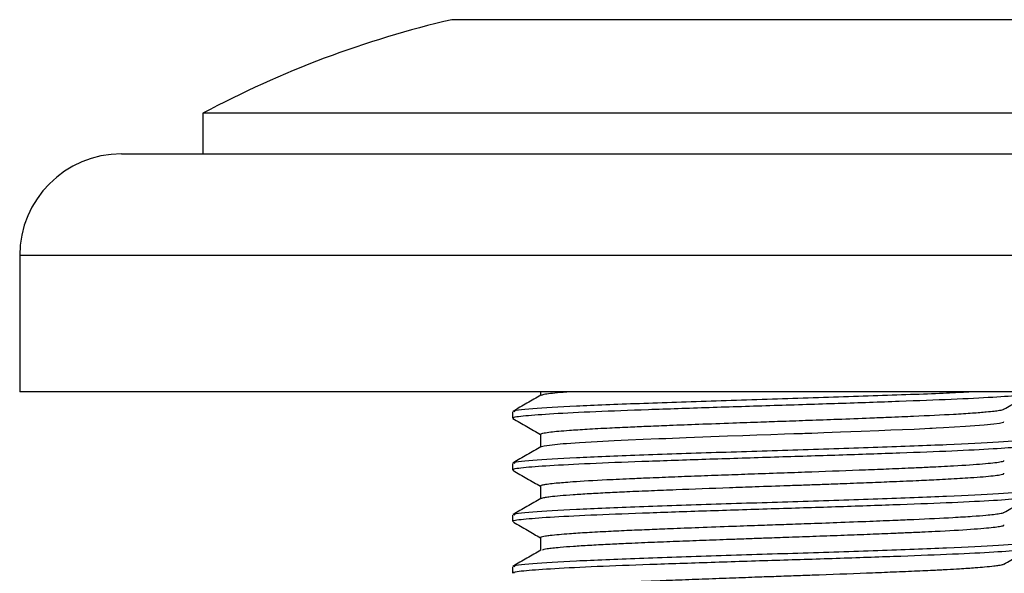
# Model space of a CAD drawing. Units: millimetres. Extents: x 3 to 2496, y 5 to 2495.
# Drawn here: x 1390 to 1439, y 1927 to 1954 of the extents above; entities that cross this region are included whole.
import ezdxf

# ---------------------------------------------------------------- set-up
doc = ezdxf.new("R2010")
doc.units = ezdxf.units.MM

msp = doc.modelspace()

# ---------------------------------------------------------------- linework, layer by layer
at = {"color": 8, "linetype": 'Continuous', "lineweight": 25}
for p, q in [((1442.926, 1954.431), (1411.41, 1954.431)), ((1464.168, 1942.828), (1390.168, 1942.828))]:
    msp.add_line(p, q, dxfattribs=at)
at = {"color": 7, "linetype": 'Continuous', "lineweight": 25}
for p, q in [((1399.168, 1949.828), (1399.168, 1947.828)), ((1455.168, 1949.828), (1399.168, 1949.828)), ((1395.168, 1947.828), (1459.168, 1947.828)), ((1390.168, 1942.828), (1390.168, 1936.128)), ((1464.168, 1936.128), (1390.168, 1936.128)), ((1415.768, 1936.128), (1415.768, 1935.947)), ((1415.768, 1934.029), (1415.768, 1933.407)), ((1415.768, 1931.489), (1415.768, 1930.867)), ((1415.768, 1928.949), (1415.768, 1928.327))]:
    msp.add_line(p, q, dxfattribs=at)
at = {"color": 7, "linetype": 'Continuous', "lineweight": 25, "flags": 128}
msp.add_lwpolyline([(1415.801, 1933.419), (1415.814, 1933.431), (1415.941, 1933.466), (1416.735, 1933.562), (1416.877, 1933.574), (1416.896, 1933.575), (1416.905, 1933.576), (1416.91, 1933.576), (1416.91, 1933.576), (1416.911, 1933.576), (1416.911, 1933.576), (1416.911, 1933.576), (1416.911, 1933.576), (1416.911, 1933.576), (1416.911, 1933.576), (1416.911, 1933.576), (1416.913, 1933.577), (1416.924, 1933.577), (1416.966, 1933.581), (1417.038, 1933.586), (1417.689, 1933.632), (1418.554, 1933.684), (1419.379, 1933.726), (1420.07, 1933.759), (1420.806, 1933.79), (1421.584, 1933.822), (1421.918, 1933.835), (1422.931, 1933.875), (1424.957, 1933.951), (1425.711, 1933.978), (1426.393, 1934.003), (1427.077, 1934.027), (1427.761, 1934.051), (1428.217, 1934.066), (1428.647, 1934.081), (1428.748, 1934.085), (1429.1, 1934.098), (1429.688, 1934.119), (1430.503, 1934.149), (1431.525, 1934.188), (1432.391, 1934.223), (1432.99, 1934.247), (1434.123, 1934.295), (1434.653, 1934.319), (1434.907, 1934.331), (1434.97, 1934.334), (1434.974, 1934.334), (1434.975, 1934.334), (1434.975, 1934.334), (1434.975, 1934.334), (1434.975, 1934.334), (1434.975, 1934.334), (1434.975, 1934.334), (1434.975, 1934.334), (1434.976, 1934.334), (1434.977, 1934.334), (1434.979, 1934.334), (1434.983, 1934.334), (1435.008, 1934.335), (1435.213, 1934.345), (1435.574, 1934.364), (1436.654, 1934.427), (1437.57, 1934.495), (1438.042, 1934.542), (1438.327, 1934.581), (1438.528, 1934.63), (1438.536, 1934.664)], dxfattribs=at)
at = {"color": 7, "linetype": 'Continuous', "lineweight": 25}
for centre, radius, start, end in [((1422.736, 1905.73), 50, 103.0914, 118.1217), ((1395.168, 1942.828), 5, 90, 180)]:
    msp.add_arc(centre, radius, start, end, dxfattribs=at)
for points, knots in [([(1414.516, 1935.141), (1414.479, 1935.152), (1414.297, 1935.206), (1415.255, 1935.3), (1417.345, 1935.431), (1420.527, 1935.557), (1424.337, 1935.688), (1428.461, 1935.814), (1432.387, 1935.946), (1435.325, 1936.047), (1436.473, 1936.109), (1436.82, 1936.128)], [0, 0, 0, 0, 0.0330361, 0.1628255, 0.293401, 0.4231374, 0.5537652, 0.6834524, 0.8141288, 0.9437703, 1, 1, 1, 1]), ([(1415.789, 1935.959), (1415.559, 1935.826), (1415.1, 1935.561), (1414.641, 1935.295), (1414.412, 1935.163)], [0, 0, 0, 0, 0.50089, 1, 1, 1, 1]), ([(1414.474, 1934.823), (1414.451, 1934.832), (1414.34, 1934.876), (1414.952, 1934.953), (1416.298, 1935.053), (1418.384, 1935.158), (1421.011, 1935.256), (1424.024, 1935.359), (1427.237, 1935.461), (1430.446, 1935.56), (1433.444, 1935.665), (1436.05, 1935.763), (1438.114, 1935.867), (1439.423, 1935.969), (1440.009, 1936.043), (1439.893, 1936.085), (1439.87, 1936.093)], [0, 0, 0, 0, 0.022105, 0.102126, 0.181715, 0.26221, 0.341569, 0.421899, 0.501923, 0.581509, 0.662005, 0.741364, 0.821692, 0.90172, 0.981303, 1, 1, 1, 1]), ([(1415.816, 1935.959), (1415.847, 1935.975), (1415.908, 1936.007), (1416.24, 1936.055), (1416.566, 1936.087), (1416.821, 1936.109), (1416.93, 1936.118), (1417.018, 1936.125), (1417.058, 1936.128)], [0, 0, 0, 0, 0.284815, 0.555107, 0.83926, 0.882005, 0.944881, 1, 1, 1, 1]), ([(1438.543, 1935.272), (1438.772, 1935.405), (1439.231, 1935.67), (1439.69, 1935.935), (1439.919, 1936.068)], [0, 0, 0, 0, 0.499976, 1, 1, 1, 1]), ([(1415.793, 1934.029), (1415.786, 1934.035), (1415.756, 1934.059), (1415.916, 1934.1), (1416.223, 1934.148), (1416.649, 1934.191), (1417.226, 1934.237), (1418.044, 1934.291), (1419.069, 1934.347), (1420.102, 1934.396), (1421.093, 1934.437), (1422.202, 1934.482), (1423.588, 1934.536), (1425.102, 1934.592), (1426.495, 1934.642), (1427.746, 1934.685), (1429.01, 1934.729), (1430.455, 1934.782), (1431.753, 1934.832), (1432.792, 1934.874), (1433.5, 1934.903), (1434.654, 1934.952), (1435.882, 1935.012), (1437.004, 1935.083), (1437.645, 1935.134), (1438.071, 1935.178), (1438.359, 1935.219), (1438.531, 1935.25), (1438.529, 1935.27), (1438.529, 1935.272)], [0, 0, 0, 0, 0.013951, 0.057751, 0.096572, 0.129428, 0.164088, 0.209709, 0.257922, 0.296825, 0.326981, 0.361404, 0.405648, 0.454996, 0.494627, 0.525368, 0.561927, 0.603232, 0.651836, 0.680222, 0.703223, 0.723211, 0.801788, 0.848492, 0.891938, 0.923922, 0.954182, 0.994292, 1, 1, 1, 1]), ([(1414.394, 1935.141), (1414.394, 1935.087), (1414.394, 1934.982), (1414.394, 1934.876), (1414.394, 1934.823)], [0, 0, 0, 0, 0.502272, 1, 1, 1, 1]), ([(1414.401, 1934.809), (1414.631, 1934.676), (1415.086, 1934.412), (1415.542, 1934.149), (1415.768, 1934.018)], [0, 0, 0, 0, 0.503578, 1, 1, 1, 1]), ([(1414.516, 1932.601), (1414.479, 1932.612), (1414.297, 1932.666), (1415.255, 1932.76), (1417.345, 1932.891), (1420.526, 1933.017), (1424.339, 1933.148), (1428.452, 1933.274), (1432.422, 1933.406), (1435.888, 1933.531), (1438.42, 1933.663), (1439.826, 1933.773), (1439.801, 1933.843), (1439.791, 1933.871)], [0, 0, 0, 0, 0.025668, 0.126579, 0.228101, 0.32897, 0.430533, 0.531364, 0.632964, 0.73376, 0.835395, 0.936158, 1, 1, 1, 1]), ([(1415.789, 1933.419), (1415.559, 1933.286), (1415.1, 1933.021), (1414.641, 1932.755), (1414.412, 1932.623)], [0, 0, 0, 0, 0.50082, 1, 1, 1, 1]), ([(1414.476, 1932.283), (1414.452, 1932.293), (1414.343, 1932.337), (1414.962, 1932.414), (1416.315, 1932.514), (1418.407, 1932.619), (1421.038, 1932.717), (1424.054, 1932.82), (1427.267, 1932.922), (1430.476, 1933.021), (1433.471, 1933.126), (1436.072, 1933.224), (1438.133, 1933.328), (1439.422, 1933.43), (1440.003, 1933.499), (1439.908, 1933.537), (1439.899, 1933.541)], [0, 0, 0, 0, 0.023061, 0.103837, 0.184204, 0.265469, 0.345585, 0.426697, 0.507475, 0.587839, 0.669105, 0.749222, 0.830332, 0.911113, 0.991475, 1, 1, 1, 1]), ([(1414.394, 1932.601), (1414.394, 1932.547), (1414.394, 1932.442), (1414.394, 1932.336), (1414.394, 1932.283)], [0, 0, 0, 0, 0.502103, 1, 1, 1, 1]), ([(1415.789, 1931.489), (1415.783, 1931.496), (1415.77, 1931.514), (1415.858, 1931.543), (1415.996, 1931.573), (1416.213, 1931.605), (1416.494, 1931.636), (1416.893, 1931.671), (1417.62, 1931.726), (1418.561, 1931.78), (1419.64, 1931.834), (1420.342, 1931.866), (1421.238, 1931.903), (1422.358, 1931.948), (1423.654, 1931.998), (1424.968, 1932.046), (1426.336, 1932.096), (1427.711, 1932.143), (1429.566, 1932.209), (1431.317, 1932.274), (1432.968, 1932.341), (1434.021, 1932.385), (1434.857, 1932.423), (1435.499, 1932.455), (1436.464, 1932.507), (1437.353, 1932.568), (1438.022, 1932.631), (1438.368, 1932.679), (1438.543, 1932.717), (1438.543, 1932.739), (1438.543, 1932.744)], [0, 0, 0, 0, 0.016314, 0.04242, 0.068526, 0.086741, 0.119125, 0.144423, 0.171735, 0.249898, 0.273943, 0.297617, 0.326669, 0.36599, 0.405294, 0.444451, 0.480819, 0.522133, 0.560753, 0.638831, 0.675385, 0.71763, 0.746141, 0.768123, 0.79423, 0.870706, 0.90938, 0.947111, 0.988277, 1, 1, 1, 1]), ([(1414.411, 1932.262), (1414.64, 1932.129), (1415.093, 1931.867), (1415.545, 1931.605), (1415.768, 1931.477)], [0, 0, 0, 0, 0.507408, 1, 1, 1, 1]), ([(1415.799, 1930.879), (1415.809, 1930.886), (1415.832, 1930.901), (1415.916, 1930.921), (1416.044, 1930.946), (1416.272, 1930.978), (1416.706, 1931.021), (1417.347, 1931.071), (1418.135, 1931.121), (1419.026, 1931.169), (1420.051, 1931.219), (1421.175, 1931.266), (1422.826, 1931.332), (1424.561, 1931.397), (1426.427, 1931.465), (1427.687, 1931.508), (1428.782, 1931.546), (1429.642, 1931.577), (1430.648, 1931.614), (1431.769, 1931.657), (1433.027, 1931.709), (1434.182, 1931.757), (1435.121, 1931.8), (1435.827, 1931.837), (1436.388, 1931.869), (1436.975, 1931.907), (1437.545, 1931.951), (1438.03, 1931.997), (1438.367, 1932.044), (1438.56, 1932.086), (1438.54, 1932.114), (1438.533, 1932.124)], [0, 0, 0, 0, 0.016621, 0.036421, 0.047953, 0.07514, 0.114867, 0.155145, 0.19459, 0.234035, 0.270304, 0.312349, 0.351105, 0.429843, 0.466022, 0.511729, 0.537071, 0.560068, 0.586366, 0.625798, 0.662053, 0.706917, 0.744799, 0.769163, 0.795459, 0.821755, 0.859299, 0.898491, 0.934588, 0.974917, 1, 1, 1, 1]), ([(1414.516, 1930.061), (1414.479, 1930.072), (1414.297, 1930.126), (1415.255, 1930.22), (1417.345, 1930.351), (1420.526, 1930.477), (1424.339, 1930.608), (1428.452, 1930.734), (1432.422, 1930.866), (1435.888, 1930.991), (1438.42, 1931.123), (1439.827, 1931.233), (1439.801, 1931.303), (1439.791, 1931.331)], [0, 0, 0, 0, 0.0256516, 0.1265628, 0.2280851, 0.3289551, 0.4305181, 0.5313498, 0.6329506, 0.7337468, 0.8353825, 0.936146, 1, 1, 1, 1]), ([(1415.789, 1930.879), (1415.559, 1930.746), (1415.1, 1930.481), (1414.641, 1930.215), (1414.412, 1930.083)], [0, 0, 0, 0, 0.500749, 1, 1, 1, 1]), ([(1414.478, 1929.743), (1414.453, 1929.753), (1414.346, 1929.797), (1414.971, 1929.875), (1416.332, 1929.975), (1418.429, 1930.08), (1421.065, 1930.177), (1424.083, 1930.281), (1427.298, 1930.383), (1430.505, 1930.482), (1433.497, 1930.587), (1436.094, 1930.685), (1438.146, 1930.789), (1439.44, 1930.891), (1440.015, 1930.964), (1439.896, 1931.006), (1439.875, 1931.013)], [0, 0, 0, 0, 0.02358, 0.103575, 0.183194, 0.263687, 0.34304, 0.423391, 0.503389, 0.583006, 0.663498, 0.742852, 0.823202, 0.903202, 0.982817, 1, 1, 1, 1]), ([(1438.542, 1930.191), (1438.771, 1930.324), (1439.23, 1930.59), (1439.689, 1930.855), (1439.919, 1930.988)], [0, 0, 0, 0, 0.499962, 1, 1, 1, 1]), ([(1414.394, 1930.061), (1414.394, 1930.007), (1414.394, 1929.902), (1414.394, 1929.796), (1414.394, 1929.743)], [0, 0, 0, 0, 0.501933, 1, 1, 1, 1]), ([(1415.793, 1928.949), (1415.785, 1928.955), (1415.762, 1928.973), (1415.852, 1929.001), (1416.004, 1929.035), (1416.263, 1929.071), (1416.647, 1929.11), (1417.24, 1929.158), (1418.031, 1929.21), (1419.033, 1929.265), (1420.079, 1929.315), (1421.1, 1929.358), (1422.233, 1929.403), (1423.598, 1929.456), (1425.115, 1929.512), (1426.52, 1929.563), (1427.74, 1929.605), (1428.981, 1929.648), (1430.414, 1929.7), (1431.883, 1929.757), (1433.14, 1929.808), (1434.565, 1929.868), (1435.875, 1929.932), (1436.987, 1930.002), (1437.624, 1930.053), (1438.058, 1930.096), (1438.352, 1930.138), (1438.527, 1930.17), (1438.528, 1930.189), (1438.528, 1930.191)], [0, 0, 0, 0, 0.013738, 0.042432, 0.067849, 0.094272, 0.131525, 0.164521, 0.209865, 0.255648, 0.295103, 0.329311, 0.362246, 0.406115, 0.455394, 0.495833, 0.526913, 0.559793, 0.602472, 0.652259, 0.693652, 0.724608, 0.800933, 0.848817, 0.89135, 0.92172, 0.954874, 0.994281, 1, 1, 1, 1]), ([(1414.436, 1929.71), (1414.666, 1929.577), (1415.11, 1929.32), (1415.554, 1929.063), (1415.768, 1928.939)], [0, 0, 0, 0, 0.516629, 1, 1, 1, 1]), ([(1415.872, 1928.339), (1415.877, 1928.355), (1415.885, 1928.38), (1416.112, 1928.416), (1416.358, 1928.447), (1416.77, 1928.486), (1417.36, 1928.532), (1418.151, 1928.582), (1419.022, 1928.629), (1420.035, 1928.678), (1421.153, 1928.725), (1422.428, 1928.776), (1423.728, 1928.826), (1424.925, 1928.87), (1425.928, 1928.906), (1426.838, 1928.939), (1427.897, 1928.975), (1429.172, 1929.02), (1430.519, 1929.069), (1431.802, 1929.118), (1432.851, 1929.161), (1433.742, 1929.198), (1434.476, 1929.23), (1435.642, 1929.285), (1436.707, 1929.346), (1437.563, 1929.413), (1438.034, 1929.458), (1438.36, 1929.503), (1438.554, 1929.545), (1438.542, 1929.573), (1438.537, 1929.584)], [0, 0, 0, 0, 0.038672, 0.058747, 0.085716, 0.115363, 0.155714, 0.195158, 0.234602, 0.268064, 0.311834, 0.351425, 0.391124, 0.43057, 0.456618, 0.477626, 0.508523, 0.546919, 0.587117, 0.626564, 0.663776, 0.687799, 0.717052, 0.742637, 0.822408, 0.861776, 0.898914, 0.933573, 0.972777, 1, 1, 1, 1]), ([(1414.516, 1927.521), (1414.479, 1927.532), (1414.297, 1927.586), (1415.255, 1927.68), (1417.345, 1927.811), (1420.526, 1927.937), (1424.339, 1928.068), (1428.452, 1928.194), (1432.422, 1928.326), (1435.888, 1928.451), (1438.42, 1928.583), (1439.827, 1928.693), (1439.801, 1928.763), (1439.791, 1928.791)], [0, 0, 0, 0, 0.025635, 0.126546, 0.228069, 0.32894, 0.430503, 0.531336, 0.632937, 0.733734, 0.83537, 0.936134, 1, 1, 1, 1]), ([(1414.479, 1927.203), (1414.455, 1927.214), (1414.349, 1927.258), (1414.98, 1927.336), (1416.349, 1927.436), (1418.452, 1927.541), (1421.092, 1927.638), (1424.113, 1927.742), (1427.328, 1927.844), (1430.535, 1927.943), (1433.522, 1928.048), (1436.123, 1928.146), (1438.14, 1928.25), (1439.508, 1928.35), (1439.769, 1928.415), (1439.895, 1928.446)], [0, 0, 0, 0, 0.024836, 0.106519, 0.18785, 0.270054, 0.351094, 0.433166, 0.514853, 0.596181, 0.678385, 0.759426, 0.841496, 0.923186, 1, 1, 1, 1]), ([(1438.54, 1927.65), (1438.769, 1927.783), (1439.228, 1928.048), (1439.686, 1928.314), (1439.916, 1928.446)], [0, 0, 0, 0, 0.499975, 1, 1, 1, 1]), ([(1415.789, 1928.339), (1415.559, 1928.206), (1415.1, 1927.941), (1414.641, 1927.675), (1414.412, 1927.543)], [0, 0, 0, 0, 0.500678, 1, 1, 1, 1]), ([(1414.394, 1927.521), (1414.394, 1927.467), (1414.394, 1927.362), (1414.394, 1927.256), (1414.394, 1927.203)], [0, 0, 0, 0, 0.5017622, 1, 1, 1, 1]), ([(1415.776, 1926.409), (1415.777, 1926.417), (1415.777, 1926.435), (1415.863, 1926.465), (1416.001, 1926.493), (1416.207, 1926.524), (1416.484, 1926.555), (1416.895, 1926.591), (1417.428, 1926.631), (1418.131, 1926.676), (1418.934, 1926.719), (1419.654, 1926.755), (1420.358, 1926.787), (1421.246, 1926.824), (1422.402, 1926.87), (1423.698, 1926.919), (1425.009, 1926.968), (1426.191, 1927.011), (1427.245, 1927.048), (1428.189, 1927.08), (1429.74, 1927.135), (1431.363, 1927.195), (1433.006, 1927.263), (1433.958, 1927.302), (1434.681, 1927.335), (1435.125, 1927.356), (1435.477, 1927.374), (1435.882, 1927.395), (1436.465, 1927.429), (1437.085, 1927.47), (1437.645, 1927.515), (1438.034, 1927.553), (1438.327, 1927.594), (1438.5, 1927.625), (1438.512, 1927.645), (1438.516, 1927.651)], [0, 0, 0, 0, 0.017946, 0.0443266, 0.0707071, 0.0860213, 0.1185001, 0.1473521, 0.1747724, 0.2146271, 0.2541976, 0.278993, 0.2990996, 0.3320145, 0.3712091, 0.4112823, 0.4508608, 0.4868238, 0.5133397, 0.5412047, 0.567735, 0.6473751, 0.6848913, 0.7259177, 0.7456659, 0.765143, 0.7778756, 0.7889985, 0.8168314, 0.8577427, 0.8871256, 0.9244916, 0.9514253, 0.9871015, 1, 1, 1, 1])]:
    msp.add_open_spline(points, degree=3, knots=knots, dxfattribs=at)

doc.saveas('drawing.dxf')
